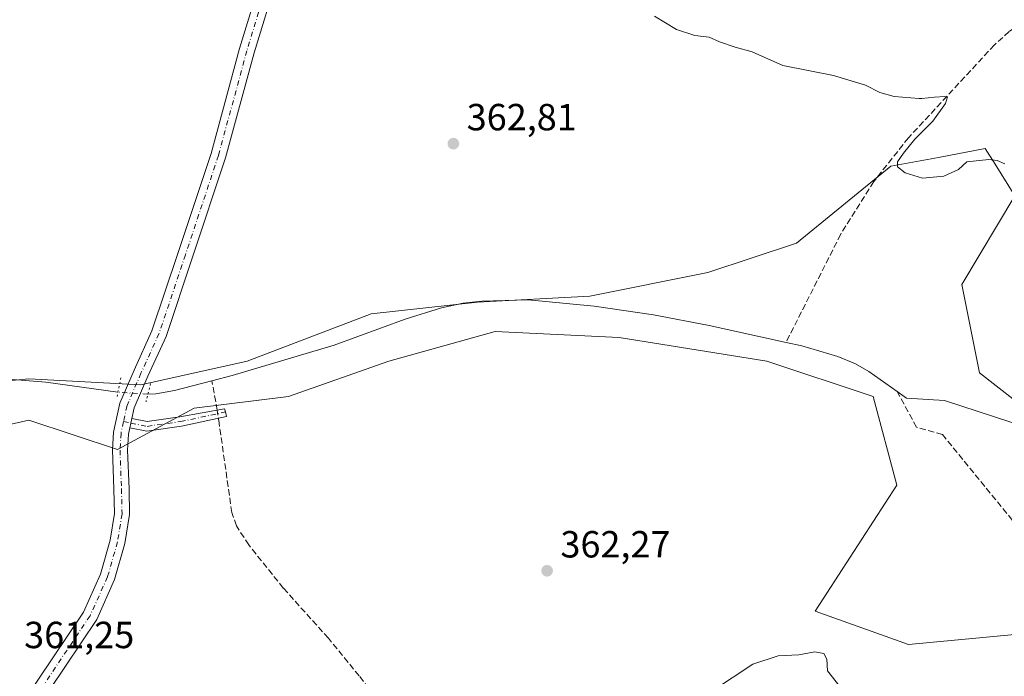
# Model space of a CAD drawing. Units: metres. Extents: x 600962 to 604419, y 4706032 to 4708395.
# Drawn here: x 603656 to 603917, y 4706953 to 4707127 of the extents above; entities that cross this region are included whole.
import ezdxf

# ---------------------------------------------------------------- set-up
doc = ezdxf.new("R2010")
doc.units = ezdxf.units.M
doc.header["$MEASUREMENT"] = 0
for name, pattern in [('DGN Style 3', [2.307223458686699, 1.648016756204785, -0.6592067024819142]), ('DGN Style 4', [2.6384748266838614, 1.318413404963828, -0.6592067024819142, 0.001648016756204785, -0.6592067024819142]), ('DGN Style 5', [1.1536117293433497, 0.4944050268614355, -0.6592067024819142])]:
    doc.linetypes.add(name, pattern=pattern)
for name, color, linetype, lineweight in [('Camino Cxs', 7, 'Continuous', 0), ('Camino eje', 30, 'DGN Style 4', 13), ('Comarca CxS', 21, 'Continuous', 0), ('Comunidad Autónoma CxS', 142, 'Continuous', 0), ('Corriente artificial lineal', 4, 'DGN Style 3', 13), ('Corriente artificial lineal oculto', 135, 'DGN Style 4', 13), ('Corriente natural lineal', 142, 'Continuous', 13), ('Corriente natural lineal oculto', 9, 'DGN Style 4', 13), ('Cultivos herbáceos CxS', 92, 'Continuous', 0), ('Curva de nivel normal', 30, 'Continuous', 0), ('Municipio CxS', 4, 'Continuous', 0), ('Núcleo urbano CxS', 7, 'Continuous', 0), ('Pastizal CxS', 92, 'Continuous', 0), ('Pista no pavimentada Cxs', 111, 'Continuous', 0), ('Pista no pavimentada eje', 91, 'DGN Style 4', 0), ('Provincia CxS', 1, 'Continuous', 0), ('Puente lineal', 2, 'DGN Style 5', 0), ('Punto de cota en terreno', 7, 'Continuous', 0), ('Rótulo de punto de cota en terreno', 7, 'Continuous', 0)]:
    doc.layers.add(name, color=color, linetype=linetype, lineweight=lineweight)
doc.styles.add('Style-Arial', font='txt')

# ---------------------------------------------------------------- blocks, each defined once
blk = doc.blocks.new('*U9')
at = {"layer": 'Pastizal CxS', "color": 92, "linetype": 'Continuous', "lineweight": 0}
for points in [[(603496.3428999997, 4707066.0723, 358.6031999999978), (603517.8437000001, 4707041.6227, 358.9535000000033), (603551.6489000004, 4707030.1525, 359.5129000000015), (603572.1489000004, 4707026.562100001, 360.5270000000019), (603588.5491000004, 4707022.973099999, 360.5997999999963), (603623.9130999995, 4707028.613700001, 360.7755999999936), (603647.5503000002, 4707030.995300001, 360.9238999999943), (603658.3892999999, 4707032.0875, 361.0310999999929), (603688.1026, 4707030.5219, 361.6211000000039), (603716.2515000004, 4707036.7805, 361.4796000000061), (603749.0931000002, 4707049.2983, 362.0149999999995), (603777.2421000004, 4707052.427100001, 361.9343999999983), (603806.9552999996, 4707053.9915, 362.4251999999979), (603838.2326999997, 4707060.249299999, 362.9052999999985), (603861.6898999996, 4707068.073100001, 363.2014000000054), (603886.7122999998, 4707088.413699999, 364.8678999999975), (603899.2956999998, 4707090.7741, 365.9709000000003), (603911.7335000001, 4707093.107100001, 365.6370000000024), (603914.3397000004, 4707088.9345, 365.4238999999943), (603919.5522999996, 4707080.589299999, 365.1784999999945), (603905.4779000003, 4707057.1195, 364.0960999999952), (603910.1684999998, 4707033.649499999, 363.6955000000016), (603924.2433000002, 4707022.6961, 364.0234000000055)], [(603924.2423, 4706964.803099999, 364.357799999998), (603891.4011000004, 4706961.6735, 364.555600000007), (603866.6864999998, 4706970.480900001, 363.8781000000017), (603888.2741, 4707003.920499999, 363.4253999999929), (603882.0192999998, 4707027.390900001, 363.0976999999984), (603853.8702999996, 4707036.779100001, 362.8562999999995), (603814.7745000003, 4707043.038699999, 362.4112000000023), (603781.9331, 4707044.6029, 362.1027999999933), (603753.7845000001, 4707036.780099999, 362.0528999999952), (603727.1990999999, 4707027.3925, 361.4622999999993), (603702.1776999999, 4707024.263900001, 361.5703000000067), (603681.8472999996, 4707013.3113, 361.7271999999939), (603658.3892999999, 4707021.134299999, 361.4437999999937), (603654.4892999995, 4707020.263900001, 361.3729000000022), (603652.4463000001, 4707019.8081, 361.3350999999966), (603633.0170999998, 4707015.4715, 361.1431000000011), (603620.3249000004, 4707006.049900001, 361.1324000000022), (603596.9694999997, 4706995.689300001, 360.8169000000053), (603570.7663000004, 4706998.281300001, 360.2449000000051), (603515.6216000002, 4707021.155099999, 359.1630000000005), (603473.9188999999, 4707050.6143, 359.0445999999938)]]:
    blk.add_polyline3d(points, dxfattribs=at)
blk = doc.blocks.new('5PATER')
at = {"layer": 'Núcleo urbano CxS', "linetype": 'Continuous', "lineweight": 0}
h = blk.add_hatch(color=51, dxfattribs=at)
edge = h.paths.add_edge_path()
edge.add_ellipse((0, 0), major_axis=(-0.1095731443231308, -0.1110710700762829), ratio=0.9994222409660322, start_angle=0, end_angle=360)

msp = doc.modelspace()

# ---------------------------------------------------------------- linework, layer by layer
at = {"layer": 'Camino Cxs', "color": 7, "linetype": 'Continuous', "lineweight": 0, "extrusion": (0.004500800326967921, 0.02062768301329361, 0.9997770959018414), "elevation": 100173.6918875623, "flags": 128}
msp.add_lwpolyline([(413618.5962916518, -4726452.135774337), (413618.5962916519, -4726454.636603936)], dxfattribs=at)
at = {"layer": 'Camino Cxs', "color": 7, "linetype": 'Continuous', "lineweight": 0}
msp.add_polyline3d([(603685.1688999999, 4707019.1193, 361.8077999999951), (603685.7018999998, 4707021.562100001, 361.7550000000047), (603689.7518999996, 4707020.753500001, 361.8221000000049), (603698.3875000002, 4707021.9871, 361.9661999999953), (603710.2487000005, 4707024.089500001, 361.6717000000062), (603710.4603000004, 4707023.295700001, 361.6873999999953), (603710.7222999996, 4707022.0735, 361.7158000000054), (603698.8267000001, 4707019.524300001, 361.9726999999984), (603689.6821, 4707018.2181, 361.9131000000052)], close=True, dxfattribs=at)
msp.add_polyline3d([(603685.7018999998, 4707021.562100001, 361.7550000000047), (603689.7518999996, 4707020.753500001, 361.8221000000049), (603698.3875000002, 4707021.9871, 361.9661999999953), (603710.2487000005, 4707024.089500001, 361.6717000000062), (603710.4603000004, 4707023.295700001, 361.6873999999953), (603710.7222999996, 4707022.0735, 361.7158000000054), (603698.8267000001, 4707019.524300001, 361.9726999999984), (603689.6821, 4707018.2181, 361.9131000000052), (603685.1688999999, 4707019.1193, 361.8077999999951)], dxfattribs=at)
at = {"layer": 'Camino eje', "color": 30, "linetype": 'DGN Style 4', "lineweight": 13, "extrusion": (-0.001813850302202144, 0.0003622892266437558, 0.9999982893453355), "elevation": 972.0914305239232, "flags": 128}
msp.add_lwpolyline([(603683.1370396586, 4707020.689228189), (603685.0986431431, 4707020.297428164)], dxfattribs=at)
at = {"layer": 'Camino eje', "color": 30, "linetype": 'DGN Style 4', "lineweight": 13}
msp.add_polyline3d([(603685.4354999998, 4707020.340700001, 361.7842999999993), (603689.7171, 4707019.4857, 361.867499999993), (603698.6070999998, 4707020.755700001, 361.9692000000068), (603710.4603000004, 4707023.295700001, 361.6873999999953)], dxfattribs=at)
at = {"layer": 'Comarca CxS', "color": 21, "linetype": 'Continuous', "lineweight": 0}
msp.add_3dface([(604419.2300007825, 4706082.029982918), (600995.5900007581, 4706031.539982917), (600962.0600007579, 4708344.769982894), (604384.5600007826, 4708395.269982894)], dxfattribs=at)
at = {"layer": 'Comunidad Autónoma CxS', "color": 142, "linetype": 'Continuous', "lineweight": 0}
msp.add_3dface([(604419.2300007825, 4706082.029982918), (600995.5900007581, 4706031.539982917), (600962.0600007579, 4708344.769982894), (604384.5600007826, 4708395.269982894)], dxfattribs=at)
at = {"layer": 'Corriente artificial lineal', "color": 4, "linetype": 'DGN Style 3', "lineweight": 13, "extrusion": (0.862633131490597, 0.1711172637803763, 0.4760073134848281), "elevation": 1326403.898432706, "flags": 128}
msp.add_lwpolyline([(4499594.941240972, -717519.6165415046), (4499595.525413918, -717519.6704393587), (4499602.892354812, -717519.9140030791)], dxfattribs=at)
at = {"layer": 'Corriente artificial lineal', "color": 4, "linetype": 'DGN Style 3', "lineweight": 13}
for points in [[(603983.7007999998, 4707175.111, 369.2737000000052), (603980.9700999996, 4707172.460100001, 369.1987999999984), (603979.0800999999, 4707171.420100001, 369.1117999999988), (603968.9200999998, 4707167.0801, 368.7023000000045), (603954.8300999999, 4707161.9801, 368.2899000000034), (603949.7500999998, 4707159.300100001, 368.3046999999933), (603945.5500999996, 4707156.770099999, 368.2740999999951), (603942.9401000004, 4707154.850099999, 368.2917000000016), (603940.2001, 4707152.050100001, 368.1775999999954), (603936.9301000005, 4707144.5801, 367.9369000000006), (603930.9001000002, 4707134.880100001, 367.803899999999), (603927.1601, 4707130.3201, 367.4608000000007), (603918.0401, 4707124.100099999, 366.7483999999968), (603914.1401000004, 4707120.5601, 366.4616999999998), (603891.3901000004, 4707095.960100001, 365.0559000000067), (603882.1801000005, 4707084.340100001, 364.1376000000019), (603873.4301000005, 4707070.390100001, 363.5592999999935), (603858.9600999998, 4707041.7301, 363.4410999999964)], [(604021.6283999998, 4706926.925200001, 366.0426000000007), (603956.5263999999, 4706963.100400001, 364.6388000000007), (603929.0842000004, 4706982.127, 363.8812000000034), (603900.4008999999, 4707017.3047, 363.4045000000042), (603893.5201000003, 4707019.270099999, 363.3712999999989), (603888.3602, 4707028.750299999, 363.2360999999946)], [(603762.6001000004, 4706931.8201, 362.6910999999964), (603745.8800999997, 4706953.370100001, 362.4695999999968), (603737.7600999996, 4706963.350099999, 361.9946999999956), (603725.8000999996, 4706976.640100001, 361.9587999999931), (603716.6401000004, 4706988.0701, 361.9570999999996), (603713.3701, 4706993.140100001, 361.9878000000026), (603712.1700999998, 4706996.630100001, 362.0353999999934), (603708.6700999998, 4707021.2501, 361.6555999999982), (603708.6131999996, 4707021.6215, 361.655899999998)]]:
    msp.add_polyline3d(points, dxfattribs=at)
at = {"layer": 'Corriente artificial lineal oculto', "color": 135, "linetype": 'DGN Style 4', "lineweight": 13, "extrusion": (-0.006989088773725597, 0.04565946290177735, 0.998932613385725), "elevation": 211061.9758869589, "flags": 128}
msp.add_lwpolyline([(-1308965.872889715, -4556599.337563642), (-1308965.872889715, -4556597.189971931)], dxfattribs=at)
at = {"layer": 'Corriente natural lineal', "color": 142, "linetype": 'Continuous', "lineweight": 13}
for points in [[(603682.0072999997, 4707028.542400001, 361.4753999999957), (603662.8901000004, 4707031.210100001, 361.0301999999938), (603640.8901000004, 4707032.970100001, 360.9603000000061), (603635.8800999997, 4707033.120100001, 360.9753000000055), (603628.5701000001, 4707032.550100001, 361.0954000000056), (603594.6501000002, 4707026.350099999, 360.334799999997), (603584.6801000005, 4707025.520099999, 360.2992999999988), (603564.0500999996, 4707024.840100001, 360.4177000000054), (603553.3501000004, 4707024.920100001, 360.1425000000018), (603540.9700999996, 4707026.0801, 359.9397000000026), (603531.1501000002, 4707027.9101, 359.4306999999972), (603522.8300999999, 4707029.940099999, 359.2682999999961), (603518.0701000001, 4707031.440099999, 359.2406999999948), (603515.5301000001, 4707032.370100001, 359.2020000000048), (603511.1300999997, 4707034.8201, 359.0696000000025), (603482.2801000001, 4707067.020099999, 358.8552999999956)], [(603858.9600999998, 4707041.7301, 363.4410999999964), (603838.6201, 4707046.2501, 363.3141999999934), (603823.8800999997, 4707049.020099999, 362.4679999999935), (603808.0900999998, 4707051.340100001, 362.4415000000009), (603790.6201, 4707053.0101, 362.022100000002), (603778.4101, 4707052.640100001, 361.9345999999932), (603773.4401000004, 4707052.140100001, 361.9857999999949), (603767.7001, 4707050.880100001, 361.9686999999976), (603758.0401, 4707047.9001, 362.0258999999933), (603739.2500999998, 4707041.030099999, 361.7551999999997), (603712.2500999998, 4707032.950099999, 361.3889999999956), (603706.8804000001, 4707031.568800001, 361.295100000003)], [(603888.3602, 4707028.750299999, 363.2360999999946), (603880.8800999997, 4707034.030099999, 363.2777999999962), (603877.3300999999, 4707036.040100001, 363.2764000000025), (603872.6801000005, 4707037.9801, 363.2790999999997), (603863.1001000004, 4707040.8101, 363.1907999999967), (603858.9600999998, 4707041.7301, 363.4410999999964)], [(603706.8804000001, 4707031.568800001, 361.295100000003), (603696.9801000003, 4707029.020099999, 361.2014000000054), (603692.0601000005, 4707028.120100001, 361.297000000006), (603689.9258000003, 4707028.003699999, 361.4621000000043)], [(603927.1901000004, 4707017.7601, 363.8266000000003), (603900.9501, 4707026.370100001, 363.5301000000036), (603890.8400999998, 4707027.0001, 363.2209000000003), (603888.3602, 4707028.750299999, 363.2360999999946)]]:
    msp.add_polyline3d(points, dxfattribs=at)
at = {"layer": 'Corriente natural lineal oculto', "color": 9, "linetype": 'DGN Style 4', "lineweight": 13, "extrusion": (0.001671870996031458, -0.0001137383226681995, 0.9999985959544977), "elevation": 835.3838001390909, "flags": 128}
msp.add_lwpolyline([(603688.4777786535, 4707028.129161164), (603680.5592674838, 4707028.667861169)], dxfattribs=at)
at = {"layer": 'Cultivos herbáceos CxS', "color": 92, "linetype": 'Continuous', "lineweight": 0}
for points in [[(603924.2433000002, 4707022.6961, 364.0234000000055), (603910.1684999998, 4707033.649499999, 363.6955000000016), (603905.4779000003, 4707057.1195, 364.0960999999952), (603919.5522999996, 4707080.589299999, 365.1784999999945), (603914.3397000004, 4707088.9345, 365.4238999999943), (603911.7335000001, 4707093.107100001, 365.6370000000024), (603899.2956999998, 4707090.7741, 365.9709000000003), (603886.7122999998, 4707088.413699999, 364.8678999999975), (603861.6898999996, 4707068.073100001, 363.2014000000054), (603838.2326999997, 4707060.249299999, 362.9052999999985), (603806.9552999996, 4707053.9915, 362.4251999999979), (603777.2421000004, 4707052.427100001, 361.9343999999983), (603749.0931000002, 4707049.2983, 362.0149999999995), (603716.2515000004, 4707036.7805, 361.4796000000061), (603688.1026, 4707030.5219, 361.6211000000039), (603658.3892999999, 4707032.0875, 361.0310999999929), (603647.5503000002, 4707030.995300001, 360.9238999999943), (603623.9130999995, 4707028.613700001, 360.7755999999936), (603588.5491000004, 4707022.973099999, 360.5997999999963), (603572.1489000004, 4707026.562100001, 360.5270000000019), (603551.6489000004, 4707030.1525, 359.5129000000015), (603517.8437000001, 4707041.6227, 358.9535000000033), (603496.3428999997, 4707066.0723, 358.6031999999978)], [(603924.2433000002, 4707022.6961, 364.0234000000055), (603910.1684999998, 4707033.649499999, 363.6955000000016), (603905.4779000003, 4707057.1195, 364.0960999999952), (603919.5522999996, 4707080.589299999, 365.1784999999945), (603914.3397000004, 4707088.9345, 365.4238999999943), (603911.7335000001, 4707093.107100001, 365.6370000000024), (603899.2956999998, 4707090.7741, 365.9709000000003), (603886.7122999998, 4707088.413699999, 364.8678999999975), (603861.6898999996, 4707068.073100001, 363.2014000000054), (603838.2326999997, 4707060.249299999, 362.9052999999985), (603806.9552999996, 4707053.9915, 362.4251999999979), (603777.2421000004, 4707052.427100001, 361.9343999999983), (603749.0931000002, 4707049.2983, 362.0149999999995), (603716.2515000004, 4707036.7805, 361.4796000000061), (603688.1026, 4707030.5219, 361.6211000000039), (603658.3892999999, 4707032.0875, 361.0310999999929), (603647.5503000002, 4707030.995300001, 360.9238999999943), (603623.9130999995, 4707028.613700001, 360.7755999999936), (603588.5491000004, 4707022.973099999, 360.5997999999963), (603572.1489000004, 4707026.562100001, 360.5270000000019), (603551.6489000004, 4707030.1525, 359.5129000000015), (603517.8437000001, 4707041.6227, 358.9535000000033), (603496.3428999997, 4707066.0723, 358.6031999999978)], [(603473.9188999999, 4707050.6143, 359.0445999999938), (603515.6216000002, 4707021.155099999, 359.1630000000005), (603570.7663000004, 4706998.281300001, 360.2449000000051), (603596.9694999997, 4706995.689300001, 360.8169000000053), (603620.3249000004, 4707006.049900001, 361.1324000000022), (603633.0170999998, 4707015.4715, 361.1431000000011), (603652.4463000001, 4707019.8081, 361.3350999999966), (603654.4892999995, 4707020.263900001, 361.3729000000022), (603658.3892999999, 4707021.134299999, 361.4437999999937), (603681.8472999996, 4707013.3113, 361.7271999999939), (603702.1776999999, 4707024.263900001, 361.5703000000067), (603727.1990999999, 4707027.3925, 361.4622999999993), (603753.7845000001, 4707036.780099999, 362.0528999999952), (603781.9331, 4707044.6029, 362.1027999999933), (603814.7745000003, 4707043.038699999, 362.4112000000023), (603853.8702999996, 4707036.779100001, 362.8562999999995), (603882.0192999998, 4707027.390900001, 363.0976999999984), (603888.2741, 4707003.920499999, 363.4253999999929), (603866.6864999998, 4706970.480900001, 363.8781000000017), (603891.4011000004, 4706961.6735, 364.555600000007), (603924.2423, 4706964.803099999, 364.357799999998)], [(603473.9188999999, 4707050.6143, 359.0445999999938), (603515.6216000002, 4707021.155099999, 359.1630000000005), (603570.7663000004, 4706998.281300001, 360.2449000000051), (603596.9694999997, 4706995.689300001, 360.8169000000053), (603620.3249000004, 4707006.049900001, 361.1324000000022), (603633.0170999998, 4707015.4715, 361.1431000000011), (603652.4463000001, 4707019.8081, 361.3350999999966), (603654.4892999995, 4707020.263900001, 361.3729000000022), (603658.3892999999, 4707021.134299999, 361.4437999999937), (603681.8472999996, 4707013.3113, 361.7271999999939), (603702.1776999999, 4707024.263900001, 361.5703000000067), (603727.1990999999, 4707027.3925, 361.4622999999993), (603753.7845000001, 4707036.780099999, 362.0528999999952), (603781.9331, 4707044.6029, 362.1027999999933), (603814.7745000003, 4707043.038699999, 362.4112000000023), (603853.8702999996, 4707036.779100001, 362.8562999999995), (603882.0192999998, 4707027.390900001, 363.0976999999984), (603888.2741, 4707003.920499999, 363.4253999999929), (603866.6864999998, 4706970.480900001, 363.8781000000017), (603891.4011000004, 4706961.6735, 364.555600000007), (603924.2423, 4706964.803099999, 364.357799999998)]]:
    msp.add_polyline3d(points, dxfattribs=at)
at = {"layer": 'Curva de nivel normal', "color": 30, "linetype": 'Continuous', "lineweight": 0, "elevation": 365, "flags": 128}
for points in [[(603824.0899999999, 4707128.170100001), (603829.9600000001, 4707124.6601), (603834.7599999999, 4707123.020099999), (603838.5499999998, 4707122.6601), (603841.3499999996, 4707121.4001), (603845.5099999999, 4707120.0001), (603849.9800000006, 4707118.720100001), (603858.0899999999, 4707115.100099999), (603871.4900000002, 4707112.440099999), (603880.0199999996, 4707109.920100001), (603883.7599999999, 4707107.9901), (603887.6100000005, 4707106.880100001), (603894.2000000002, 4707106.370100001), (603894.9067000002, 4707106.336100001), (603898.2423, 4707106.729), (603901.0022999998, 4707106.8913), (603901.733, 4707106.8102), (603901.1646999996, 4707105.0242), (603897.8364000004, 4707100.397), (603893.0467999997, 4707095.6074), (603890.0432000002, 4707091.873199999), (603888.5007999997, 4707089.600199999), (603888.4808, 4707088.2762), (603890.54, 4707086.640100001), (603895.0899999999, 4707085.290100001), (603900.7400000002, 4707085.8201), (603904.5999999996, 4707087.550100001), (603906.8700000001, 4707089.600099999), (603912.6699999999, 4707090.1801), (603914.8700000001, 4707089.940099999), (603916.9199999999, 4707089.0601)], [(603874.1500000004, 4706949.340100001), (603869.9100000003, 4706954.690099999), (603869.7199999997, 4706957.8301), (603868.9699999997, 4706959.2601), (603866.5499999998, 4706959.7301), (603862.3300000001, 4706958.960100001), (603856.8300000001, 4706958.6501), (603850.1200000001, 4706956.5001), (603839.4600000001, 4706949.370100001)]]:
    msp.add_lwpolyline(points, dxfattribs=at)
at = {"layer": 'Municipio CxS', "color": 4, "linetype": 'Continuous', "lineweight": 0}
msp.add_3dface([(604419.2300007825, 4706082.029982918), (600995.5900007581, 4706031.539982917), (600962.0600007579, 4708344.769982894), (604384.5600007826, 4708395.269982894)], dxfattribs=at)
at = {"layer": 'Pastizal CxS', "color": 92, "linetype": 'Continuous', "lineweight": 0}
for points in [[(603924.2433000002, 4707022.6961, 364.0234000000055), (603910.1684999998, 4707033.649499999, 363.6955000000016), (603905.4779000003, 4707057.1195, 364.0960999999952), (603919.5522999996, 4707080.589299999, 365.1784999999945), (603914.3397000004, 4707088.9345, 365.4238999999943), (603911.7335000001, 4707093.107100001, 365.6370000000024), (603899.2956999998, 4707090.7741, 365.9709000000003), (603886.7122999998, 4707088.413699999, 364.8678999999975), (603861.6898999996, 4707068.073100001, 363.2014000000054), (603838.2326999997, 4707060.249299999, 362.9052999999985), (603806.9552999996, 4707053.9915, 362.4251999999979), (603777.2421000004, 4707052.427100001, 361.9343999999983), (603749.0931000002, 4707049.2983, 362.0149999999995), (603716.2515000004, 4707036.7805, 361.4796000000061), (603688.1026, 4707030.5219, 361.6211000000039), (603658.3892999999, 4707032.0875, 361.0310999999929), (603647.5503000002, 4707030.995300001, 360.9238999999943), (603623.9130999995, 4707028.613700001, 360.7755999999936), (603588.5491000004, 4707022.973099999, 360.5997999999963), (603572.1489000004, 4707026.562100001, 360.5270000000019), (603551.6489000004, 4707030.1525, 359.5129000000015), (603517.8437000001, 4707041.6227, 358.9535000000033), (603496.3428999997, 4707066.0723, 358.6031999999978)], [(603473.9188999999, 4707050.6143, 359.0445999999938), (603515.6216000002, 4707021.155099999, 359.1630000000005), (603570.7663000004, 4706998.281300001, 360.2449000000051), (603596.9694999997, 4706995.689300001, 360.8169000000053), (603620.3249000004, 4707006.049900001, 361.1324000000022), (603633.0170999998, 4707015.4715, 361.1431000000011), (603652.4463000001, 4707019.8081, 361.3350999999966), (603654.4892999995, 4707020.263900001, 361.3729000000022), (603658.3892999999, 4707021.134299999, 361.4437999999937), (603681.8472999996, 4707013.3113, 361.7271999999939), (603702.1776999999, 4707024.263900001, 361.5703000000067), (603727.1990999999, 4707027.3925, 361.4622999999993), (603753.7845000001, 4707036.780099999, 362.0528999999952), (603781.9331, 4707044.6029, 362.1027999999933), (603814.7745000003, 4707043.038699999, 362.4112000000023), (603853.8702999996, 4707036.779100001, 362.8562999999995), (603882.0192999998, 4707027.390900001, 363.0976999999984), (603888.2741, 4707003.920499999, 363.4253999999929), (603866.6864999998, 4706970.480900001, 363.8781000000017), (603891.4011000004, 4706961.6735, 364.555600000007), (603924.2423, 4706964.803099999, 364.357799999998)]]:
    msp.add_polyline3d(points, dxfattribs=at)
at = {"layer": 'Pista no pavimentada Cxs', "color": 111, "linetype": 'Continuous', "lineweight": 0, "extrusion": (0.004500800326967921, 0.02062768301329361, 0.9997770959018414), "elevation": 100173.6918875623, "flags": 128}
msp.add_lwpolyline([(413618.5962916518, -4726452.135774337), (413618.5962916519, -4726454.636603936)], dxfattribs=at)
at = {"layer": 'Pista no pavimentada Cxs', "color": 111, "linetype": 'Continuous', "lineweight": 0}
for points in [[(603656.6085000001, 4706946.0185, 362.3065000000061), (603672.8552999999, 4706970.2577, 362.0699000000022), (603677.3574999999, 4706980.291099999, 361.9732999999979), (603679.9310999997, 4706989.298699999, 362.0157999999938), (603681.0743000006, 4706996.411900001, 361.886599999998), (603680.9458999997, 4707002.828299999, 361.8090999999986), (603680.5460999999, 4707013.2259, 361.7599999999948), (603680.8255000003, 4707017.9771, 361.7578999999969), (603682.4874999998, 4707025.593900001, 361.7972000000009), (603686.2761000004, 4707034.388900001, 361.655700000003), (603691.0040999996, 4707044.7643, 361.8107000000018), (603697.9813000001, 4707065.5645, 362.0675999999949), (603706.6941000001, 4707091.834899999, 362.4985000000015), (603714.2285000002, 4707119.5931, 363.0500000000029), (603720.5664999997, 4707140.363500001, 363.574099999998), (603723.8825000003, 4707149.3643, 363.818299999999), (603725.8701, 4707161.6501, 364.2670999999973), (603726.7801000001, 4707165.6801, 364.4006999999983), (603730.5701000001, 4707187.0101, 365.5969000000041), (603729.7100999998, 4707189.870100001, 365.7888999999996), (603729.3501000004, 4707191.090100001, 365.8849999999948), (603728.8901000004, 4707192.050100001, 365.9581000000035), (603727.6201, 4707194.690099999, 366.0366000000067)], [(603741.2801000001, 4707192.800100001, 366.3448000000063), (603735.2500999998, 4707188.440099999, 365.896900000007), (603730.9600999998, 4707160.7401, 364.2296000000061), (603727.7330999998, 4707148.245300001, 363.8280999999988), (603724.3591, 4707139.087300001, 363.6012999999948), (603718.0724999999, 4707118.485099999, 363.1236999999965), (603710.5255000005, 4707090.680500001, 362.4548999999971), (603701.7758999999, 4707064.298900001, 362.0849000000017), (603694.7302999999, 4707043.2949, 361.7274999999936), (603689.9331, 4707032.768100001, 361.577099999995), (603686.3135000002, 4707024.3651, 361.6910000000062), (603685.7018999998, 4707021.562100001, 361.7550000000047)], [(603656.6085000001, 4706946.0185, 362.3065000000061), (603672.8552999999, 4706970.2577, 362.0699000000022), (603677.3574999999, 4706980.291099999, 361.9732999999979), (603679.9310999997, 4706989.298699999, 362.0157999999938), (603681.0743000006, 4706996.411900001, 361.886599999998), (603680.9458999997, 4707002.828299999, 361.8090999999986), (603680.5460999999, 4707013.2259, 361.7599999999948), (603680.8255000003, 4707017.9771, 361.7578999999969), (603682.4874999998, 4707025.593900001, 361.7972000000009), (603686.2761000004, 4707034.388900001, 361.655700000003), (603691.0040999996, 4707044.7643, 361.8107000000018), (603697.9813000001, 4707065.5645, 362.0675999999949), (603706.6941000001, 4707091.834899999, 362.4985000000015), (603714.2285000002, 4707119.5931, 363.0500000000029), (603720.5664999997, 4707140.363500001, 363.574099999998)], [(603724.3591, 4707139.087300001, 363.6012999999948), (603718.0724999999, 4707118.485099999, 363.1236999999965), (603710.5255000005, 4707090.680500001, 362.4548999999971), (603701.7758999999, 4707064.298900001, 362.0849000000017), (603694.7302999999, 4707043.2949, 361.7274999999936), (603689.9331, 4707032.768100001, 361.577099999995), (603686.3135000002, 4707024.3651, 361.6910000000062), (603685.7018999998, 4707021.562100001, 361.7550000000047), (603685.1688999999, 4707019.1193, 361.8077999999951), (603684.8003000002, 4707017.4299, 361.8319000000047), (603684.5506999996, 4707013.1851, 361.9422999999952), (603684.9445000002, 4707002.9451, 362.0289000000048), (603685.0806999998, 4706996.132300001, 362.2188000000024), (603683.8426999999, 4706988.428900001, 362.1981999999989), (603681.1246999997, 4706978.9157, 362.2918999999966), (603676.3662999999, 4706968.3115, 362.3086000000039), (603659.8047000002, 4706943.602700001, 362.4838000000018)], [(603685.1688999999, 4707019.1193, 361.8077999999951), (603684.8003000002, 4707017.4299, 361.8319000000047), (603684.5506999996, 4707013.1851, 361.9422999999952), (603684.9445000002, 4707002.9451, 362.0289000000048), (603685.0806999998, 4706996.132300001, 362.2188000000024), (603683.8426999999, 4706988.428900001, 362.1981999999989), (603681.1246999997, 4706978.9157, 362.2918999999966), (603676.3662999999, 4706968.3115, 362.3086000000039), (603659.8047000002, 4706943.602700001, 362.4838000000018)]]:
    msp.add_polyline3d(points, dxfattribs=at)
at = {"layer": 'Pista no pavimentada eje', "color": 91, "linetype": 'DGN Style 4', "lineweight": 0}
for points in [[(603734.9068999998, 4707193.6819, 366.2204000000056), (603731.6001000004, 4707177.9101, 365.0890000000072), (603728.4801000003, 4707161.1801, 364.3179999999993), (603725.8079000004, 4707148.8047, 363.8319000000047), (603722.4627, 4707139.725299999, 363.6668999999966), (603716.1505000005, 4707119.039100001, 363.1082000000025), (603708.6098999997, 4707091.2577, 362.5078999999969), (603699.8784999996, 4707064.931700001, 362.0804999999964), (603692.8671000004, 4707044.0295, 361.8117000000057), (603688.1047, 4707033.578500001, 361.6486000000005), (603684.4005000005, 4707024.979499999, 361.7381000000024), (603683.4738999996, 4707020.7325, 361.7805999999982)], [(603683.4738999996, 4707020.7325, 361.7805999999982), (603682.8129000004, 4707017.703500001, 361.7783999999957), (603682.5482999999, 4707013.205499999, 361.8243999999977), (603682.9452999998, 4707002.886700001, 361.9066000000021), (603683.0774999997, 4706996.272100001, 362.0117999999929), (603681.8869000003, 4706988.8639, 362.0473000000056), (603679.2411000002, 4706979.6033, 362.1272000000026), (603674.6108999997, 4706969.284700001, 362.1900000000023), (603658.2067, 4706944.810500001, 362.4146000000038)]]:
    msp.add_polyline3d(points, dxfattribs=at)
at = {"layer": 'Provincia CxS', "color": 1, "linetype": 'Continuous', "lineweight": 0}
msp.add_3dface([(604419.2300007825, 4706082.029982918), (600995.5900007581, 4706031.539982917), (600962.0600007579, 4708344.769982894), (604384.5600007826, 4708395.269982894)], dxfattribs=at)
at = {"layer": 'Puente lineal', "color": 2, "linetype": 'DGN Style 5', "lineweight": 0, "extrusion": (0.006847690039044378, 0.03424116000076553, 0.9993901400869087), "elevation": 165669.5426910009, "flags": 128}
msp.add_lwpolyline([(331093.287865049, -4731122.229345342), (331093.287865049, -4731117.071718754)], dxfattribs=at)
at = {"layer": 'Puente lineal', "color": 2, "linetype": 'DGN Style 5', "lineweight": 0, "extrusion": (0.002990422236267691, 0.01211206504090445, 0.9999221745992504), "elevation": 59178.6308605859, "flags": 128}
msp.add_lwpolyline([(603686.840274459, 4706659.295384045), (603685.6508946564, 4706654.478430702)], dxfattribs=at)

# ---------------------------------------------------------------- block references
at = {"layer": 'Pastizal CxS', "color": 92, "linetype": 'Continuous', "lineweight": 0}
msp.add_blockref('*U9', (0, 0), dxfattribs=at)
at = {"layer": 'Punto de cota en terreno', "color": 7, "linetype": 'Continuous', "lineweight": 0, "xscale": 10, "yscale": 10, "zscale": 10}
for p in [(603770.8399999999, 4707094.4, 362.8099999999977), (603795.6699999999, 4706981.210000001, 362.2700000000041)]:
    msp.add_blockref('5PATER', p, dxfattribs=at)

# ---------------------------------------------------------------- texts
at = {"layer": 'Rótulo de punto de cota en terreno', "color": 7, "linetype": 'Continuous', "lineweight": 0, "style": 'Style-Arial'}
for s, p in [('362,81', (603774.3678000001, 4707097.927800001)), ('362,27', (603799.1978000002, 4706984.7378)), ('361,25', (603657.1578000003, 4706960.707800001))]:
    msp.add_text(s, height=7.000000000000002, dxfattribs=at).set_placement(p)

doc.saveas('drawing.dxf')
